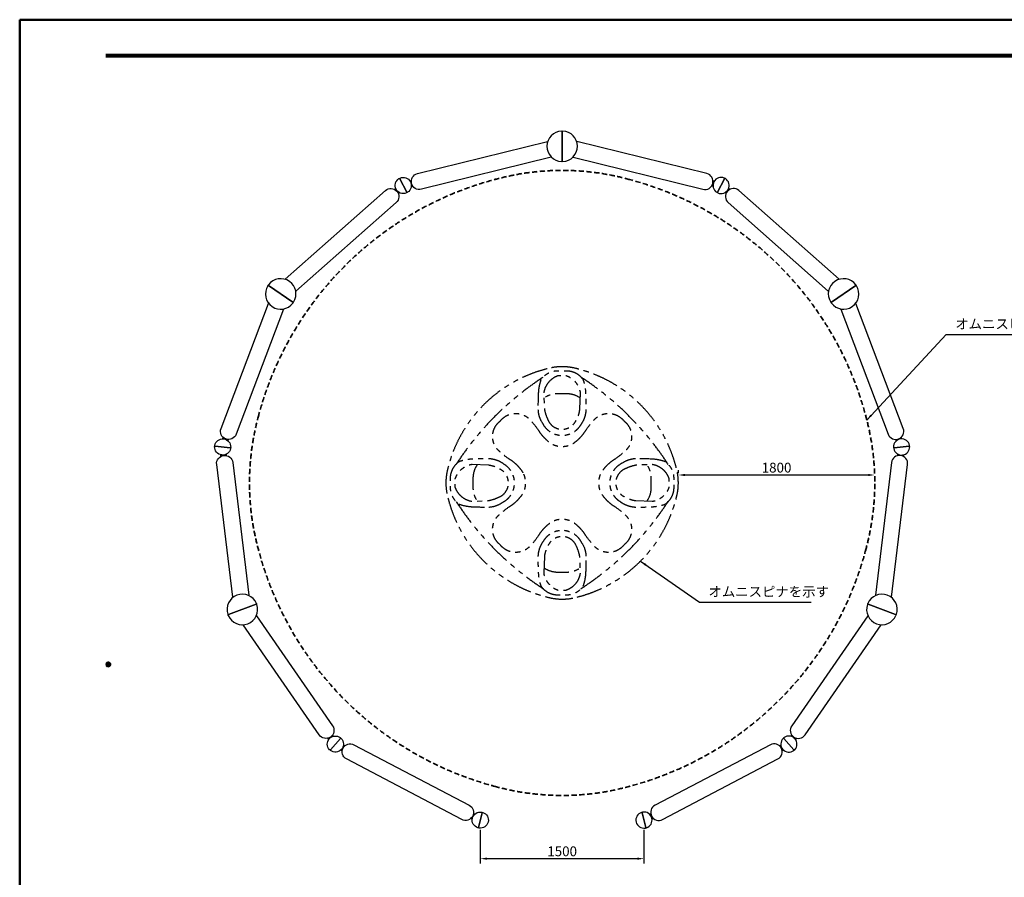
# Model space of a CAD drawing. Units: millimetres. Extents: x 0 to 17820, y 0 to 12600.
# Drawn here: x 0 to 9023, y 4738 to 12600 of the extents above; entities that cross this region are included whole.
import ezdxf
from ezdxf.enums import TextEntityAlignment as Align

# ---------------------------------------------------------------- set-up
doc = ezdxf.new("R2010")
doc.units = ezdxf.units.MM
doc.header["$LTSCALE"] = 15
doc.linetypes.add('HIDDEN2', pattern=[4.7625, 3.175, -1.5875])
doc.linetypes.add('PHANTOM2', pattern=[31.75, 15.875, -3.175, 3.175, -3.175, 3.175, -3.175])
doc.layers.get('0').update_dxf_attribs({"lineweight": 50})
doc.layers.get('DEFPOINTS').update_dxf_attribs({"lineweight": 50})
for name, color, linetype in [('P001', 131, 'Continuous'), ('P004', 41, 'Continuous'), ('P_5DRAWFRAME', 104, 'Continuous')]:
    doc.layers.add(name, color=color, linetype=linetype)
doc.layers.add('P_2DIM', color=6, linetype='Continuous', lineweight=25)
doc.layers.add('SAFETY-ZONE', color=2, linetype='HIDDEN2', lineweight=35)
doc.styles.add('BIGFONT', font='simplex.shx', dxfattribs={"bigfont": 'bigfont.shx'})
doc.dimstyles.new('DIMBIGFONT$0', dxfattribs={"dimscale": 50, "dimtxt": 3, "dimasz": 2, "dimexe": 1.5, "dimexo": 3, "dimgap": 0.75, "dimtad": 1, "dimdec": 0, "dimdsep": 46, "dimtxsty": 'BIGFONT', "dimcen": 0, "dimclrd": 256, "dimclre": 256, "dimclrt": 230, "dimadec": 0, "dimazin": 0, "dimtfac": 0.6, "dimtdec": 0, "dimtofl": 0, "dimtmove": 2, "dimatfit": 3, "dimfxl": 1, "dimtvp": 1, "dimtolj": 1, "dimarcsym": 0})

# ---------------------------------------------------------------- blocks, each defined once
blk = doc.blocks.new('DFP2')
at = {"color": 0}
for p, q in [((26.35, 409.5), (580.85, 409.5)), ((26.35, 409.4), (580.85, 409.4)), ((580.85, 409.3), (26.35, 409.3)), ((26.35, 409.2), (580.85, 409.2)), ((26.35, 409.1), (580.85, 409.1)), ((26.35, 409), (580.85, 409)), ((580.85, 408.9), (26.35, 408.9)), ((580.85, 408.8), (26.35, 408.8)), ((580.85, 408.7), (26.35, 408.7)), ((580.85, 408.6), (26.35, 408.6)), ((580.85, 408.5), (26.35, 408.5)), ((26.35, 223), (27.1, 223.75)), ((26.35, 223), (27.1, 222.25)), ((26.36, 222.87), (27.23, 223.74)), ((26.36, 223.13), (27.23, 222.26)), ((26.37, 223.16), (26.94, 223.73)), ((26.37, 222.84), (26.94, 222.27)), ((26.39, 222.76), (27.34, 223.71)), ((26.39, 223.24), (27.34, 222.29)), ((26.43, 222.66), (27.44, 223.67)), ((26.43, 223.34), (27.44, 222.33)), ((26.46, 223.4), (26.7, 223.64)), ((26.46, 222.6), (26.7, 222.36)), ((26.49, 222.57), (27.53, 223.61)), ((26.49, 223.43), (27.53, 222.39)), ((26.55, 222.49), (27.61, 223.55)), ((26.55, 223.51), (27.61, 222.45)), ((26.62, 223.58), (27.68, 222.52)), ((26.62, 222.42), (27.68, 223.48)), ((26.7, 223.64), (27.74, 222.6)), ((26.7, 222.36), (27.74, 223.4)), ((26.8, 223.69), (27.79, 222.7)), ((26.8, 222.31), (27.79, 223.3)), ((26.9, 223.72), (27.82, 222.8)), ((26.9, 222.28), (27.82, 223.2)), ((27.02, 223.75), (27.85, 222.92)), ((27.02, 222.25), (27.85, 223.08)), ((27.16, 223.75), (27.85, 223.06)), ((27.16, 222.25), (27.85, 222.94)), ((27.33, 223.71), (27.81, 223.23)), ((27.33, 222.29), (27.81, 222.77))]:
    blk.add_line(p, q, dxfattribs=at)
at = {"layer": 'DEFPOINTS', "color": 0}
for q in [(594, 420), (0, 0)]:
    blk.add_line((0, 420), q, dxfattribs=at)
at = {"color": 83, "ltscale": 0.5, "style": 'BIGFONT', "flags": 8}
for tag, p in [('REV05', (34.1, 32.19)), ('REV04', (34.1, 27.14)), ('REV03', (34.1, 21.89)), ('REV02', (34.1, 16.64)), ('REV01', (34.1, 11.39))]:
    blk.add_attdef(tag, text='', height=2, dxfattribs=at).set_placement(p, align=Align.BOTTOM_LEFT)
for tag, p in [('REVD5', (101.67, 32.19)), ('R5D', (116.23, 32.19)), ('R5C', (125.35, 32.19)), ('R5A', (134.48, 32.19)), ('REVD4', (101.67, 27.14)), ('R4D', (116.23, 27.14)), ('R4C', (125.35, 27.14)), ('R4A', (134.48, 27.14)), ('REVD3', (101.67, 21.89)), ('R3D', (116.23, 21.89)), ('R3C', (125.35, 21.89)), ('R3A', (134.48, 21.89)), ('REVD2', (101.67, 16.64)), ('R2D', (116.23, 16.64)), ('R2C', (125.35, 16.64)), ('R2A', (134.48, 16.64)), ('REVD1', (101.67, 11.39)), ('R1D', (116.23, 11.39)), ('R1C', (125.35, 11.39)), ('R1A', (134.48, 11.39))]:
    blk.add_attdef(tag, text='', height=2, dxfattribs=at).set_placement(p, align=Align.BOTTOM_CENTER)
at = {"color": 83, "ltscale": 0.5, "style": 'BIGFONT'}
for tag, height, p in [('PROJECT1', 4, (429.42, 29.5)), ('DATE', 3, (503.03, 29.02)), ('SCALE', 3, (542.35, 28.81)), ('PROJECT2', 4, (430.24, 20.28)), ('PROJECT3', 4, (430.24, 11.59)), ('DWGNO', 3, (513.51, 12.49))]:
    blk.add_attdef(tag, text='', height=height, dxfattribs=at).set_placement(p, align=Align.BOTTOM_CENTER)
blk = doc.blocks.new('*D366')
at = {"layer": 'DEFPOINTS', "color": 0}
for p in [(4221.2, 5262.4), (5721.2, 5262.4), (5721.2, 4908.9)]:
    blk.add_point(p, dxfattribs=at)
at = {"layer": 'P_2DIM', "lineweight": -2}
for p, q in [((4221.2, 5172.4), (4221.2, 4863.9)), ((5721.2, 5172.4), (5721.2, 4863.9)), ((4281.2, 4908.9), (5661.2, 4908.9))]:
    blk.add_line(p, q, dxfattribs=at)
at = {"layer": 'P_2DIM'}
for points in [[(4281.2, 4918.9), (4281.2, 4898.9), (4221.2, 4908.9)], [(5661.2, 4898.9), (5661.2, 4918.9), (5721.2, 4908.9)]]:
    blk.add_solid(points, dxfattribs=at)
at = {"layer": 'P_2DIM', "color": 230, "insert": (4971.2, 4976.4), "char_height": 90, "attachment_point": 5, "style": 'BIGFONT'}
blk.add_mtext('\\A1;1500', dxfattribs=at)
blk = doc.blocks.new('*D543')
at = {"layer": 'DEFPOINTS', "color": 0}
for p in [(7836.1, 8426.1), (6036.1, 8353.2), (7836.1, 8352.9)]:
    blk.add_point(p, dxfattribs=at)
at = {"layer": 'P_2DIM', "lineweight": -2}
for p, q in [((6036.1, 8443.2), (6036.1, 8471.1)), ((6096.1, 8426.1), (7776.1, 8426.1)), ((7836.1, 8442.9), (7836.1, 8471.1))]:
    blk.add_line(p, q, dxfattribs=at)
at = {"layer": 'P_2DIM'}
for points in [[(6096.1, 8436.1), (6096.1, 8416.1), (6036.1, 8426.1)], [(7776.1, 8416.1), (7776.1, 8436.1), (7836.1, 8426.1)]]:
    blk.add_solid(points, dxfattribs=at)
at = {"layer": 'P_2DIM', "color": 230, "insert": (6936.1, 8493.6), "char_height": 90, "attachment_point": 5, "style": 'BIGFONT'}
blk.add_mtext('\\A1;1800', dxfattribs=at)

msp = doc.modelspace()

# ---------------------------------------------------------------- linework, layer by layer
at = {"layer": 'P001', "linetype": 'PHANTOM2'}
msp.add_lwpolyline([(6017.26, 8215.45, 0.1365446), (6017.3, 8490.92, 0.2760934), (5108.86, 9399.69, 0.1365446), (4833.38, 9399.73, 0.2760934), (3924.62, 8491.28, 0.1365446), (3924.58, 8215.81, 0.2760934), (4833.02, 7307.05, 0.1365446), (5108.5, 7307.01, 0.2760934)], format="xyb", close=True, dxfattribs=at)
at = {"layer": 'P001', "linetype": 'PHANTOM2', "flags": 128}
for points in [[(4749.82, 9025.87, 0.1447921), (4791.22, 8901.35, 0.5882391), (5141.33, 8884.17, 0.151057), (5192.28, 9025.8, 0.015883), (5189.33, 9177.96, 0.0724942), (5165.59, 9298.04, 0.2337812), (5021.48, 9378.7), (4920.73, 9378.72, 0.2337807), (4776.59, 9298.1, 0.0724943), (4752.81, 9178.03), (4752.81, 9178.03, 0.015883)], [(4808.63, 9029.23, 0.0693943), (4848.89, 8915.03, 0.6178239), (5100.94, 8931.35, 0.1028298), (5133.47, 9029.18), (5139.67, 9177.85, 0.281422), (5008.88, 9335.08), (4933.32, 9335.09, 0.2814224), (4802.47, 9177.9)], [(4615.11, 8445.25, 0.1165482), (4485.69, 8572.27, -0.0465414), (4400.37, 8639.87, -0.4836279), (4403.64, 8920.85, -0.4836278), (4684.62, 8924.03, -0.0299169), (4752.19, 8838.69, 0.11648), (4879.17, 8709.22, 0.1204685), (4970.99, 8688.09, 0.1204681), (5062.82, 8709.19, 0.1165482), (5189.85, 8838.62, -0.0465414), (5257.45, 8923.93, -0.4836279), (5538.43, 8920.67, -0.4836278), (5541.6, 8639.69, -0.0299169), (5456.26, 8572.12, 0.11648), (5326.79, 8445.14, 0.1204685), (5305.66, 8353.31, 0.1204681), (5326.76, 8261.48, 0.1165482), (5456.19, 8134.46, -0.0465414), (5541.51, 8066.86, -0.4836279), (5538.24, 7785.88, -0.4836278), (5257.26, 7782.71, -0.0299169), (5189.69, 7868.05, 0.11648), (5062.71, 7997.51, 0.1204685), (4970.89, 8018.65, 0.1204681), (4879.06, 7997.54, 0.1165482), (4752.03, 7868.12, -0.0465414), (4684.43, 7782.8, -0.4836279), (4403.45, 7786.06, -0.4836278), (4400.28, 8067.04, -0.0299169), (4485.62, 8134.62, 0.11648), (4615.09, 8261.6, 0.1204685), (4636.22, 8353.42, 0.1204681)], [(4298.43, 8132.24, 0.1447921), (4422.96, 8173.65, 0.5882391), (4440.14, 8523.75, 0.151057), (4298.5, 8574.71, 0.015883), (4146.35, 8571.76, 0.0724942), (4026.27, 8548.02, 0.2337812), (3945.61, 8403.91), (3945.59, 8303.16, 0.2337807), (4026.21, 8159.02, 0.0724943), (4146.28, 8135.24), (4146.28, 8135.24, 0.015883)], [(5643.45, 8574.49, 0.1447921), (5518.92, 8533.09, 0.5882391), (5501.74, 8182.98, 0.151057), (5643.38, 8132.03, 0.015883), (5795.53, 8134.97, 0.0724942), (5915.61, 8158.72, 0.2337812), (5996.27, 8302.83), (5996.29, 8403.58, 0.2337807), (5915.67, 8547.71, 0.0724943), (5795.6, 8571.5), (5795.6, 8571.5, 0.015883)], [(4295.08, 8191.06, 0.0693943), (4409.27, 8231.32, 0.6178239), (4392.96, 8483.37, 0.1028298), (4295.13, 8515.9), (4146.46, 8522.1, 0.281422), (3989.23, 8391.31), (3989.22, 8315.74, 0.2814224), (4146.4, 8184.9)], [(5646.8, 8515.68, 0.0693943), (5532.6, 8475.42, 0.6178239), (5548.92, 8223.37, 0.1028298), (5646.75, 8190.84), (5795.42, 8184.64, 0.281422), (5952.65, 8315.43), (5952.66, 8390.99, 0.2814224), (5795.47, 8521.83)], [(5192.06, 7680.86, 0.1447921), (5150.66, 7805.39, 0.5882391), (4800.55, 7822.57, 0.151057), (4749.6, 7680.93, 0.015883), (4752.55, 7528.78, 0.0724942), (4776.29, 7408.7, 0.2337812), (4920.4, 7328.03), (5021.15, 7328.02, 0.2337807), (5165.29, 7408.64, 0.0724943), (5189.07, 7528.71), (5189.07, 7528.71, 0.015883)], [(5133.25, 7677.5, 0.0693943), (5092.99, 7791.7, 0.6178239), (4840.94, 7775.39, 0.1028298), (4808.41, 7677.56), (4802.21, 7528.89, 0.281422), (4933, 7371.66), (5008.56, 7371.64, 0.2814224), (5139.4, 7528.83)]]:
    msp.add_lwpolyline(points, format="xyb", close=True, dxfattribs=at)
for points in [[(5137.75, 9131.87, 0.1481903), (5008.85, 9170.74), (4933.29, 9170.75, 0.1481895), (4804.38, 9131.92)], [(4193.04, 8521.07, 0.1493679), (4153.57, 8391.28), (4153.56, 8315.72, 0.149367), (4192.98, 8185.92)], [(5748.84, 8185.67, 0.1493679), (5788.31, 8315.46), (5788.32, 8391.02, 0.149367), (5748.9, 8520.82)], [(4803.24, 7575.46, 0.1493679), (4933.03, 7536), (5008.59, 7535.98, 0.149367), (5138.39, 7575.41)]]:
    msp.add_lwpolyline(points, format="xyb", dxfattribs=at)
at = {"layer": 'P001', "linetype": 'PHANTOM2'}
for centre, start, end in [((6282.5, 7041.38), 123.121774, 147.00206), ((3658.96, 7041.8), 32.979533, 56.859819), ((6282.92, 9664.93), 212.979533, 237.00206), ((3659.38, 9665.35), 302.979533, 327.00206)]:
    msp.add_arc(centre, 2721.94, start, end, dxfattribs=at)
at = {"layer": 'P004', "extrusion": (-1.22465e-16, -1, 2.96653e-13)}
for p, q in [((4971.41, 11304.38, 3411.21), (4971.41, 11574.19, 3411.21)), ((4971.41, 11574.19, 3411.21), (4971.41, 11304.38, 3411.21)), ((3645.42, 11188.78, 3211.21), (4835.8, 11482.18, 3211.21)), ((6296.98, 11188.78, 3211.21), (5106.61, 11482.18, 3211.21)), ((4871.22, 11338.48, 3211.21), (3680.84, 11045.08, 3211.21)), ((5071.19, 11338.48, 3211.21), (6261.56, 11045.08, 3211.21)), ((3546.78, 11019.32, 3211.21), (3482.8, 11141.18, 3211.21)), ((3482.8, 11141.18, 3211.21), (3546.78, 11019.32, 3211.21)), ((3575.61, 11122.4, 3181.21), (3589.67, 11125.86, 3181.21)), ((3589.22, 11120.6, 3186.21), (3578.47, 11117.95, 3186.21)), ((6352.73, 11125.86, 3180.21), (6366.79, 11122.4, 3180.21)), ((6363.94, 11117.95, 3185.21), (6353.18, 11120.6, 3185.21)), ((6363.8, 11117.72, 3185.21), (6353.19, 11120.34, 3185.21)), ((6395.63, 11019.32, 3211.21), (6459.61, 11141.18, 3211.21)), ((6459.61, 11141.18, 3211.21), (6395.63, 11019.32, 3211.21)), ((2433.74, 10221.23, 3211.21), (3351.41, 11034.22, 3211.21)), ((3434.65, 11044.47, 3180.21), (3445.55, 11054.13, 3180.21)), ((3447.59, 11049.26, 3185.21), (3439.25, 11041.87, 3185.21)), ((3439.67, 11041.61, 3185.21), (3447.8, 11048.81, 3185.21)), ((3467.31, 11010.62, 3185.21), (3475.28, 11017.68, 3185.21)), ((3475.7, 11017.42, 3185.21), (3467.52, 11010.17, 3185.21)), ((3469.58, 11005.31, 3180.21), (3480.28, 11014.79, 3180.21)), ((3588.29, 11071.7, 3180.21), (3602.09, 11075.1, 3180.21)), ((3601.93, 11075.33, 3181.21), (3588.33, 11071.97, 3181.21)), ((3588.73, 11077.22, 3186.21), (3599.13, 11079.79, 3186.21)), ((6354.11, 11071.7, 3180.21), (6340.32, 11075.1, 3180.21)), ((6343.14, 11079.56, 3185.21), (6353.69, 11076.96, 3185.21)), ((6343.27, 11079.79, 3185.21), (6353.68, 11077.22, 3185.21)), ((6472.82, 11005.31, 3180.21), (6462.13, 11014.79, 3180.21)), ((6473.01, 11005.79, 3181.21), (6462.58, 11015.03, 3181.21)), ((6467.13, 11017.68, 3186.21), (6475.1, 11010.62, 3186.21)), ((6503.16, 11041.87, 3186.21), (6494.81, 11049.26, 3186.21)), ((6496.85, 11054.13, 3181.21), (6507.76, 11044.47, 3181.21)), ((7508.67, 10221.23, 3211.21), (6590.99, 11034.22, 3211.21)), ((3449.55, 10923.44, 3211.21), (2531.88, 10110.45, 3211.21)), ((6492.85, 10923.44, 3211.21), (7410.52, 10110.45, 3211.21)), ((2503.07, 10008.96, 3411.21), (2280.98, 10162.17, 3411.21)), ((2280.98, 10162.17, 3411.21), (2503.07, 10008.96, 3411.21)), ((7439.33, 10008.96, 3411.21), (7661.43, 10162.17, 3411.21)), ((7661.43, 10162.17, 3411.21), (7439.33, 10008.96, 3411.21)), ((1845.01, 8852.2, 3211.21), (2279.75, 9998.53, 3211.21)), ((2418.14, 9946.05, 3211.21), (1983.39, 8799.72, 3211.21)), ((7524.27, 9946.05, 3211.21), (7959.02, 8799.72, 3211.21)), ((8097.4, 8852.2, 3211.21), (7662.65, 9998.53, 3211.21)), ((1859.98, 8757.04, 3181.21), (1865.12, 8770.58, 3181.21)), ((1869.19, 8767.22, 3186.21), (1865.26, 8756.86, 3186.21)), ((8076.88, 8756.84, 3185.21), (8073, 8767.06, 3185.21)), ((8077.14, 8756.86, 3185.21), (8073.21, 8767.22, 3185.21)), ((8077.29, 8770.58, 3180.21), (8082.42, 8757.04, 3180.21)), ((1791.8, 8691.31, 3211.21), (1928.44, 8674.77, 3211.21)), ((1928.44, 8674.77, 3211.21), (1791.8, 8691.31, 3211.21)), ((1904.61, 8742.17, 3186.21), (1908.41, 8752.19, 3186.21)), ((1913.67, 8751.96, 3181.21), (1908.7, 8738.86, 3181.21)), ((1908.9, 8738.68, 3180.21), (1913.94, 8751.96, 3180.21)), ((8150.61, 8691.31, 3211.21), (8013.97, 8674.77, 3211.21)), ((8013.97, 8674.77, 3211.21), (8150.61, 8691.31, 3211.21)), ((8033.5, 8738.68, 3180.21), (8028.46, 8751.96, 3180.21)), ((8033.73, 8752.17, 3185.21), (8037.58, 8742.01, 3185.21)), ((8034, 8752.19, 3185.21), (8037.8, 8742.17, 3185.21)), ((1844.03, 8596.76, 3180.21), (1842.28, 8611.22, 3180.21)), ((1847.45, 8610.13, 3185.21), (1848.79, 8599.07, 3185.21)), ((1849.25, 8599.27, 3185.21), (1847.94, 8610.05, 3185.21)), ((1890.45, 8604.41, 3185.21), (1889.17, 8614.98, 3185.21)), ((1889.62, 8615.18, 3185.21), (1890.94, 8604.33, 3185.21)), ((1896.11, 8603.27, 3180.21), (1894.38, 8617.45, 3180.21)), ((8046.3, 8603.27, 3180.21), (8048.02, 8617.45, 3180.21)), ((8046.79, 8603.39, 3181.21), (8048.47, 8617.22, 3181.21)), ((8053.24, 8614.98, 3186.21), (8051.96, 8604.41, 3186.21)), ((8093.62, 8599.07, 3186.21), (8094.96, 8610.13, 3186.21)), ((8100.13, 8611.22, 3181.21), (8098.37, 8596.76, 3181.21)), ((1952.96, 7305.38, 3211.21), (1805.19, 8522.44, 3211.21)), ((1952.11, 8540.28, 3211.21), (2099.89, 7323.22, 3211.21)), ((7990.3, 8540.28, 3211.21), (7842.52, 7323.22, 3211.21)), ((7989.44, 7305.38, 3211.21), (8137.22, 8522.44, 3211.21)), ((2167.05, 7241.66, 3411.21), (1914.82, 7145.85, 3411.21)), ((1914.82, 7145.85, 3411.21), (2167.05, 7241.66, 3411.21)), ((7775.35, 7241.66, 3411.21), (8027.58, 7145.85, 3411.21)), ((8027.58, 7145.85, 3411.21), (7775.35, 7241.66, 3411.21)), ((2170.7, 7135.81, 3211.21), (2867.15, 6126.83, 3211.21)), ((7771.7, 7135.81, 3211.21), (7075.25, 6126.83, 3211.21)), ((2745.35, 6042.76, 3211.21), (2048.9, 7051.73, 3211.21)), ((7197.06, 6042.76, 3211.21), (7893.5, 7051.73, 3211.21)), ((2832.04, 6001.43, 3181.21), (2824.07, 6012.97, 3181.21)), ((2829.15, 6014.42, 3186.21), (2835.19, 6005.67, 3186.21)), ((2847.42, 5907.96, 3211.21), (2938.62, 6011.04, 3211.21)), ((2938.62, 6011.04, 3211.21), (2847.42, 5907.96, 3211.21)), ((2869.63, 6029.71, 3186.21), (2863.76, 6038.22, 3186.21)), ((2866.92, 6042.43, 3181.21), (2874.68, 6031.19, 3181.21)), ((2874.81, 6031.23, 3180.21), (2867, 6042.54, 3180.21)), ((7094.99, 5907.96, 3211.21), (7003.79, 6011.04, 3211.21)), ((7003.79, 6011.04, 3211.21), (7094.99, 5907.96, 3211.21)), ((7067.59, 6031.23, 3180.21), (7075.4, 6042.54, 3180.21)), ((7078.56, 6038.32, 3185.21), (7072.65, 6029.75, 3185.21)), ((7078.65, 6038.22, 3185.21), (7072.77, 6029.71, 3185.21)), ((7107.13, 6005.78, 3185.21), (7113.13, 6014.47, 3185.21)), ((7107.22, 6005.67, 3185.21), (7113.26, 6014.42, 3185.21)), ((7118.33, 6012.97, 3180.21), (7110.36, 6001.43, 3180.21)), ((2955.14, 5897.12, 3180.21), (2941.99, 5904.02, 3180.21)), ((2945.82, 5907.66, 3185.21), (2955.96, 5902.34, 3185.21)), ((2956.01, 5902.58, 3185.21), (2946, 5907.84, 3185.21)), ((2975.36, 5939.59, 3185.21), (2965.53, 5944.75, 3185.21)), ((2965.58, 5945, 3185.21), (2975.54, 5939.77, 3185.21)), ((2979.34, 5943.42, 3180.21), (2966.43, 5950.2, 3180.21)), ((3063, 5953.71, 3211.21), (4120.16, 5398.69, 3211.21)), ((6879.41, 5953.71, 3211.21), (5822.25, 5398.69, 3211.21)), ((6963.06, 5943.42, 3180.21), (6975.97, 5950.2, 3180.21)), ((6963.25, 5943.25, 3181.21), (6976.01, 5949.94, 3181.21)), ((6976.87, 5944.75, 3186.21), (6967.05, 5939.59, 3186.21)), ((6986.44, 5902.34, 3186.21), (6996.58, 5907.66, 3186.21)), ((7000.42, 5904.02, 3181.21), (6987.27, 5897.12, 3181.21)), ((4051.36, 5267.65, 3211.21), (2994.2, 5822.67, 3211.21)), ((5891.04, 5267.65, 3211.21), (6948.2, 5822.67, 3211.21)), ((4159.18, 5323.92, 3181.21), (4171.65, 5317.38, 3181.21)), ((4171.7, 5317.42, 3180.21), (4159.19, 5323.99, 3180.21)), ((4204.79, 5195.59, 3211.21), (4237.62, 5329.25, 3211.21)), ((4237.62, 5329.25, 3211.21), (4204.79, 5195.59, 3211.21)), ((5737.62, 5195.59, 3211.21), (5704.79, 5329.25, 3211.21)), ((5704.79, 5329.25, 3211.21), (5737.62, 5195.59, 3211.21)), ((5770.71, 5317.42, 3180.21), (5783.22, 5323.99, 3180.21)), ((4147.73, 5271.2, 3181.21), (4134.96, 5277.9, 3181.21)), ((4138.78, 5281.55, 3186.21), (4148.54, 5276.42, 3186.21)), ((4167.87, 5313.71, 3186.21), (4158.33, 5318.72, 3186.21)), ((5784.06, 5318.78, 3185.21), (5774.49, 5313.76, 3185.21)), ((5784.07, 5318.72, 3185.21), (5774.54, 5313.71, 3185.21)), ((5793.85, 5276.49, 3185.21), (5803.58, 5281.6, 3185.21)), ((5793.87, 5276.42, 3185.21), (5803.63, 5281.55, 3185.21)), ((5807.44, 5277.9, 3180.21), (5794.68, 5271.2, 3180.21))]:
    msp.add_line(p, q, dxfattribs=at)
at = {"layer": 'P004'}
for centre, radius, start, end in [((4971.41, 11439.29, 3411.21), 140, 92.122551, 267.877449), ((4971.41, 11439.29, 3411.21), 140, 272.122551, 87.877449), ((5088.9, 11410.33, 3211.21), 74, 76.153846, 77.808192), ((5088.9, 11410.33, 3211.21), 74, 254.4995, 256.153846), ((6279.27, 11116.93, 3211.21), 74, 256.153846, 76.153846), ((6427.62, 11080.25, 3211.21), 74, 66.45551, 238.14449), ((6427.62, 11080.25, 3211.21), 74, 246.45551, 58.14449), ((6455.18, 11143.51, 3211.21), 5, 332.3, 66.45551), ((6464.03, 11138.86, 3211.21), 5, 58.14449, 152.3), ((6391.2, 11021.64, 3211.21), 5, 238.14449, 332.3), ((6400.05, 11016.99, 3211.21), 5, 152.3, 246.45551), ((6541.92, 10978.83, 3211.21), 74, 48.461538, 228.461538), ((2392.02, 10085.57, 3411.21), 140, 327.522551, 143.277449), ((7550.38, 10085.57, 3411.21), 140, 36.722551, 212.477449), ((7459.6, 10165.84, 3211.21), 74, 46.716598, 48.461538), ((2392.02, 10085.57, 3411.21), 140, 147.522551, 323.277449), ((7459.6, 10165.84, 3211.21), 74, 228.461538, 230.312749), ((7550.38, 10085.57, 3411.21), 140, 216.722551, 32.477449), ((7593.46, 9972.29, 3211.21), 74, 199.02429, 200.76923), ((7593.46, 9972.29, 3211.21), 74, 20.76923, 22.620441), ((8028.21, 8825.96, 3211.21), 74, 200.76923, 20.76923), ((8082.29, 8683.04, 3211.21), 74, 11.05551, 182.74449), ((8013.37, 8679.74, 3211.21), 5, 182.74449, 276.9), ((8014.57, 8669.81, 3211.21), 5, 96.9, 191.05551), ((8082.29, 8683.04, 3211.21), 74, 191.05551, 2.74449), ((8150.01, 8696.27, 3211.21), 5, 276.9, 11.05551), ((8151.21, 8686.34, 3211.21), 5, 2.74449, 96.9), ((8063.76, 8531.36, 3211.21), 74, 353.076922, 173.076922), ((2040.94, 7193.76, 3411.21), 140, 22.922551, 198.677449), ((7901.47, 7193.76, 3411.21), 140, 341.322551, 157.077449), ((7915.98, 7314.3, 3211.21), 74, 173.076922, 175.100246), ((2040.94, 7193.76, 3411.21), 140, 202.922551, 18.677449), ((7901.47, 7193.76, 3411.21), 140, 161.322551, 337.077449), ((7915.98, 7314.3, 3211.21), 74, 351.170717, 353.076922), ((7832.6, 7093.77, 3211.21), 74, 143.478409, 145.384614), ((7832.6, 7093.77, 3211.21), 74, 325.384614, 327.407938), ((7136.16, 6084.79, 3211.21), 74, 145.384614, 325.384614), ((6913.81, 5888.19, 3211.21), 74, 297.7, 117.7), ((7049.39, 5959.5, 3211.21), 74, 135.65551, 307.34449), ((7000.04, 6007.73, 3211.21), 5, 41.5, 135.65551), ((7007.53, 6014.36, 3211.21), 5, 127.34449, 221.5), ((7049.39, 5959.5, 3211.21), 74, 315.65551, 127.34449), ((7091.24, 5904.65, 3211.21), 5, 307.34449, 41.5), ((7098.73, 5911.27, 3211.21), 5, 221.5, 315.65551), ((5721.2, 5262.42, 3211.21), 74, 107.95551, 279.64449), ((5699.93, 5328.06, 3211.21), 5, 13.8, 107.95551), ((5709.64, 5330.44, 3211.21), 5, 99.64449, 193.8), ((5721.2, 5262.42, 3211.21), 74, 287.95551, 99.64449), ((5856.65, 5333.17, 3211.21), 74, 117.7, 297.7), ((5732.76, 5194.39, 3211.21), 5, 279.64449, 13.8), ((5742.47, 5196.78, 3211.21), 5, 193.8, 287.95551)]:
    msp.add_arc(centre, radius, start, end, dxfattribs=at)
at = {"layer": 'P004', "extrusion": (-3.63295e-29, -2.96653e-13, -1)}
for centre, radius, start, end in [((-4966.41, 11574.19, -3411.21), 5, 87.877449, 180), ((-4976.41, 11574.19, -3411.21), 5, 0, 92.122551), ((-4853.51, 11410.33, -3211.21), 74, 76.153846, 78.166114), ((-4853.51, 11410.33, -3211.21), 74, 254.236618, 256.153846), ((-4966.41, 11304.38, -3411.21), 5, 180, 272.122551), ((-4976.41, 11304.38, -3411.21), 5, 267.877449, 0), ((-3514.79, 11080.25, -3211.21), 74, 246.45551, 58.14449), ((-3478.37, 11138.86, -3211.21), 5, 58.14449, 152.3), ((-3487.23, 11143.51, -3211.21), 5, 332.3, 66.45551), ((-3514.79, 11080.25, -3211.21), 74, 66.45551, 238.14449), ((-3663.13, 11116.93, -3211.21), 74, 256.153846, 76.153846), ((-3542.35, 11016.99, -3211.21), 5, 152.3, 246.45551), ((-3551.21, 11021.64, -3211.21), 5, 238.14449, 332.3), ((-2278.14, 10158.06, -3411.21), 5, 32.477449, 124.6), ((-2283.82, 10166.29, -3411.21), 5, 304.6, 36.722551), ((-7658.59, 10166.29, -3411.21), 5, 143.277449, 235.4), ((-7664.27, 10158.06, -3411.21), 5, 55.4, 147.522551), ((-2505.91, 10013.07, -3411.21), 5, 212.477449, 304.6), ((-2500.23, 10004.84, -3411.21), 5, 124.6, 216.722551), ((-7436.5, 10013.07, -3411.21), 5, 235.4, 327.522551), ((-7442.17, 10004.84, -3411.21), 5, 323.277449, 55.4), ((-1860.12, 8683.04, -3211.21), 74, 11.05551, 182.74449), ((-1860.12, 8683.04, -3211.21), 74, 191.05551, 2.74449), ((-1791.2, 8686.34, -3211.21), 5, 2.74449, 96.9), ((-1792.4, 8696.27, -3211.21), 5, 276.9, 11.05551), ((-1929.04, 8679.74, -3211.21), 5, 182.74449, 276.9), ((-1927.84, 8669.81, -3211.21), 5, 96.9, 191.05551), ((-1878.65, 8531.36, -3211.21), 74, 353.076922, 173.076922), ((-2026.43, 7314.3, -3211.21), 74, 173.076922, 175.100246), ((-2026.43, 7314.3, -3211.21), 74, 351.170717, 353.076922), ((-2165.28, 7246.34, -3411.21), 5, 157.077449, 249.2), ((-2168.83, 7236.99, -3411.21), 5, 69.2, 161.322551), ((-7773.58, 7236.99, -3411.21), 5, 18.677449, 110.8), ((-7777.13, 7246.34, -3411.21), 5, 290.8, 22.922551), ((-1913.05, 7150.53, -3411.21), 5, 249.2, 341.322551), ((-1916.6, 7141.18, -3411.21), 5, 337.077449, 69.2), ((-2109.8, 7093.77, -3211.21), 74, 143.478409, 145.384614), ((-8029.36, 7150.53, -3411.21), 5, 198.677449, 290.8), ((-8025.81, 7141.18, -3411.21), 5, 110.8, 202.922551), ((-2109.8, 7093.77, -3211.21), 74, 325.384614, 327.407938), ((-2806.25, 6084.79, -3211.21), 74, 145.384614, 325.384614), ((-2893.02, 5959.5, -3211.21), 74, 315.65551, 127.34449), ((-2893.02, 5959.5, -3211.21), 74, 135.65551, 307.34449), ((-2934.87, 6014.36, -3211.21), 5, 127.34449, 221.5), ((-2942.36, 6007.73, -3211.21), 5, 41.5, 135.65551), ((-3028.6, 5888.19, -3211.21), 74, 297.7, 117.7), ((-2843.67, 5911.27, -3211.21), 5, 221.5, 315.65551), ((-2851.16, 5904.65, -3211.21), 5, 307.34449, 41.5), ((-4085.76, 5333.17, -3211.21), 74, 117.7, 297.7), ((-4221.2, 5262.42, -3211.21), 74, 287.95551, 99.64449), ((-4221.2, 5262.42, -3211.21), 74, 107.95551, 279.64449), ((-4232.76, 5330.44, -3211.21), 5, 99.64449, 193.8), ((-4242.47, 5328.06, -3211.21), 5, 13.8, 107.95551), ((-4199.93, 5196.78, -3211.21), 5, 193.8, 287.95551), ((-4209.64, 5194.39, -3211.21), 5, 279.64449, 13.8)]:
    msp.add_arc(centre, radius, start, end, dxfattribs=at)
at = {"layer": 'P004', "extrusion": (-3.43654e-17, -2.96175e-13, -1)}
for centre, start, end in [((-3400.48, 10978.83, -3211.21), 48.461538, 228.461538), ((-2482.81, 10165.84, -3211.21), 46.716598, 48.461538), ((-2482.81, 10165.84, -3211.21), 228.461538, 230.312749)]:
    msp.add_arc(centre, 74, start, end, dxfattribs=at)
at = {"layer": 'P004', "extrusion": (2.98066e-16, -2.96766e-13, -1)}
for centre, start, end in [((-2348.94, 9972.29, -3211.21), 20.76923, 22.620441), ((-2348.94, 9972.29, -3211.21), 199.02429, 200.76923), ((-1914.2, 8825.96, -3211.21), 200.76923, 20.76923)]:
    msp.add_arc(centre, 74, start, end, dxfattribs=at)
at = {"layer": 'SAFETY-ZONE'}
for centre, radius, start, end in [((4971.05, 8904.75), 2313.76, 74.440807, 105.542188), ((5138.89, 8185.35), 3052.21, 104.120989, 165.858889), ((4802.93, 8185.42), 3052.21, 14.120989, 75.858889), ((4419.56, 8353.47), 2313.76, 164.440807, 195.542188), ((5522.32, 8353.26), 2313.76, 344.440807, 15.542188), ((5138.95, 8521.31), 3052.21, 194.120989, 255.858889), ((4802.99, 8521.38), 3052.21, 284.120989, 345.858889), ((4970.83, 7801.99), 2313.76, 254.440807, 285.542188)]:
    msp.add_arc(centre, radius, start, end, dxfattribs=at)

# ---------------------------------------------------------------- block references
at = {"layer": 'P_5DRAWFRAME', "xscale": 30, "yscale": 30, "zscale": 30}
msp.add_blockref('DFP2', (0, 0), dxfattribs=at)

# ---------------------------------------------------------------- texts
at = {"layer": 'P_2DIM', "color": 230, "char_height": 90, "attachment_point": 7, "style": 'BIGFONT'}
for s, insert in [('オムニスピナーの安全域を示す', (8573.29, 9737.62)), ('オムニスピナを示す', (6311.86, 7283.57))]:
    msp.add_mtext(s, dxfattribs=dict(at, insert=insert))

# ---------------------------------------------------------------- dimensions: what is measured, and where the dimension line sits
at = {"layer": 'P_2DIM'}
for base, p1, p2, picture, middle in [((7836.09, 8426.11), (6036.09, 8353.18), (7836.09, 8352.92), '*D543', (6936.09, 8493.61)), ((5721.2, 4908.93), (4221.2, 5262.42, 3211.21), (5721.2, 5262.42, 3211.21), '*D366', (4971.2, 4976.43))]:
    dim = msp.add_linear_dim(base=base, p1=p1, p2=p2, dimstyle='DIMBIGFONT$0', override={"dimscale": 30}, dxfattribs=at)
    dim.commit()
    dim.dimension.update_dxf_attribs({"geometry": picture, "text_midpoint": middle})

# ---------------------------------------------------------------- leaders
at = {"layer": 'P_2DIM', "annotation_type": 0, "has_hookline": 1, "hookline_direction": 0}
for points, text_width in [([(7762.91, 8930.07), (8490.79, 9715.12), (8550.79, 9715.12)], 1482), ([(5688.28, 7635.78), (6229.36, 7261.07), (6289.36, 7261.07)], 942)]:
    msp.add_leader(points, dimstyle='DIMBIGFONT$0', override={"dimscale": 30}, dxfattribs=dict(at, text_width=text_width))

doc.saveas('drawing.dxf')
